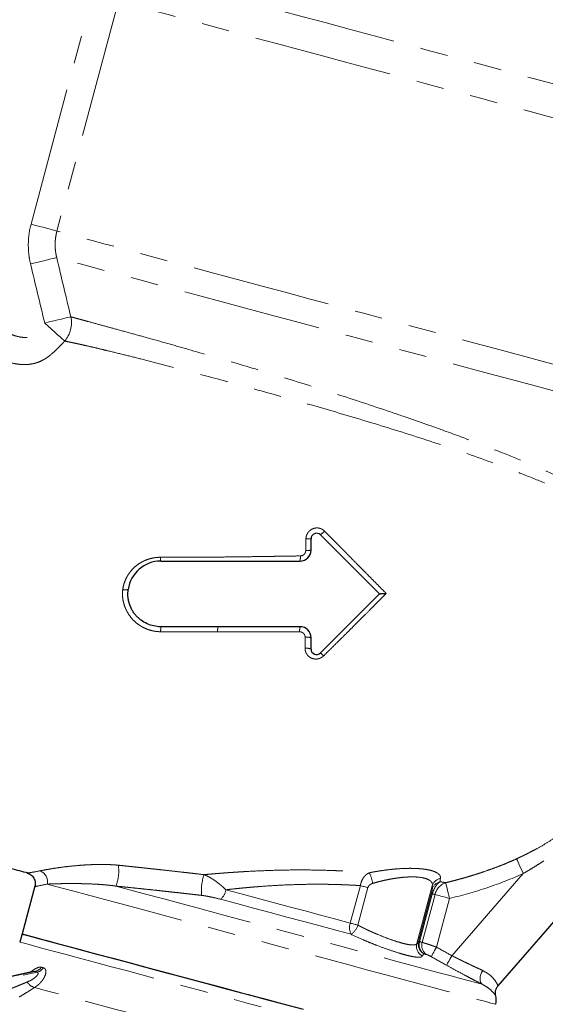
# Model space of a CAD drawing. Units: millimetres. Extents: x 11 to 403, y 25 to 287.
# Drawn here: x 345 to 369, y 205 to 250 of the extents above; entities that cross this region are included whole.
import ezdxf

# ---------------------------------------------------------------- set-up
doc = ezdxf.new("R2010")
doc.units = ezdxf.units.MM
doc.linetypes.add('PHANTOM', pattern=[12.7, 6.35, -1.27, 1.27, -1.27, 1.27, -1.27])

msp = doc.modelspace()

# ---------------------------------------------------------------- linework, layer by layer
at = {"color": 8, "linetype": 'PHANTOM', "lineweight": 18}
for p, q in [((345.329, 240.797), (348.144, 251.304)), ((349.328, 250.986), (346.513, 240.48)), ((367.838, 211.115), (364.571, 207.356)), ((359.929, 208.845), (360.389, 210.56)), ((360.736, 210.467), (360.276, 208.752)), ((362.969, 207.911), (363.675, 210.547)), ((363.676, 210.547), (362.969, 207.911)), ((363.049, 208.009), (363.633, 210.187)), ((363.679, 210.175), (363.096, 207.996)), ((363.215, 207.964), (363.802, 210.153)), ((364.468, 209.975), (363.87, 207.746)), ((345.507, 206.631), (334.932, 204.343)), ((335.037, 204.314), (345.612, 206.602))]:
    msp.add_line(p, q, dxfattribs=at)
at = {"color": 7, "linetype": 'Continuous', "lineweight": 25}
for p, q in [((358.133, 225.894), (358.133, 226.415)), ((358.56, 226.592), (361.258, 223.894)), ((351.258, 225.394), (357.633, 225.394)), ((361.258, 223.894), (358.56, 221.196)), ((353.872, 222.394), (351.258, 222.394)), ((357.633, 222.394), (353.872, 222.394)), ((358.133, 221.372), (358.133, 221.894)), ((366.684, 205.976), (373.192, 213.463)), ((345.185, 211.149), (345.148, 211.135)), ((345.507, 210.53), (344.923, 208.348)), ((344.923, 208.348), (344.809, 207.977)), ((345.433, 206.628), (334.878, 204.345))]:
    msp.add_line(p, q, dxfattribs=at)
at = {"color": 8, "linetype": 'PHANTOM', "lineweight": 18, "flags": 128}
for points in [[(374.18, 245.88), (373.055, 246.182), (371.897, 246.492), (370.711, 246.81), (369.505, 247.133), (368.284, 247.46), (367.055, 247.789), (365.825, 248.119), (364.599, 248.447), (363.386, 248.773), (362.19, 249.093), (361.018, 249.407), (359.877, 249.713), (358.772, 250.009), (357.71, 250.293), (356.696, 250.565), (355.735, 250.823), (354.832, 251.064), (353.993, 251.289), (353.222, 251.496), (352.522, 251.683), (351.898, 251.851), (351.353, 251.997), (350.89, 252.121), (350.51, 252.222), (350.217, 252.301)], [(374.004, 244.375), (372.887, 244.674), (371.737, 244.982), (370.562, 245.297), (369.366, 245.617), (368.155, 245.942), (366.935, 246.269), (365.712, 246.596), (364.493, 246.923), (363.283, 247.247), (362.089, 247.567), (360.915, 247.882), (359.769, 248.189), (358.656, 248.487), (357.58, 248.775), (356.548, 249.052), (355.565, 249.315), (354.635, 249.564), (353.763, 249.798), (352.954, 250.015), (352.211, 250.214), (351.538, 250.394), (350.939, 250.555), (350.416, 250.695), (349.971, 250.814), (349.608, 250.911), (349.328, 250.986)], [(345.329, 240.797), (345.535, 240.742), (345.736, 240.688), (345.924, 240.638), (346.095, 240.592), (346.243, 240.552), (346.364, 240.52), (346.455, 240.495), (346.513, 240.48)], [(371.188, 233.868), (370.071, 234.168), (368.922, 234.475), (367.747, 234.79), (366.55, 235.111), (365.339, 235.435), (364.12, 235.762), (362.897, 236.09), (361.678, 236.417), (360.468, 236.741), (359.274, 237.061), (358.1, 237.375), (356.954, 237.682), (355.84, 237.981), (354.765, 238.269), (353.733, 238.545), (352.75, 238.809), (351.82, 239.058), (350.948, 239.292), (350.139, 239.508), (349.396, 239.707), (348.723, 239.888), (348.124, 240.048), (347.6, 240.189), (347.156, 240.308), (346.793, 240.405), (346.513, 240.48)], [(345.305, 238.982), (345.516, 239.032), (345.72, 239.081), (345.912, 239.127), (346.086, 239.169), (346.235, 239.205), (346.357, 239.234), (346.447, 239.255), (346.502, 239.268)], [(370.761, 232.768), (369.62, 233.074), (368.446, 233.388), (367.244, 233.711), (366.021, 234.038), (364.783, 234.37), (363.537, 234.704), (362.29, 235.038), (361.048, 235.371), (359.818, 235.7), (358.606, 236.025), (357.418, 236.343), (356.262, 236.653), (355.143, 236.953), (354.068, 237.241), (353.041, 237.516), (352.068, 237.777), (351.156, 238.021), (350.307, 238.249), (349.528, 238.458), (348.821, 238.647), (348.192, 238.816), (347.642, 238.963), (347.176, 239.088), (346.795, 239.19), (346.502, 239.268)], [(345.956, 236.275), (346.164, 236.325), (346.367, 236.374), (346.557, 236.42), (346.729, 236.461), (346.879, 236.497), (347.001, 236.527), (347.092, 236.549), (347.149, 236.562)], [(345.956, 236.275), (346.114, 236.131), (346.269, 235.992), (346.414, 235.861), (346.545, 235.742), (346.659, 235.639), (346.752, 235.555), (346.822, 235.492), (346.866, 235.453)], [(367.531, 211.785), (367.545, 211.754), (367.569, 211.703), (367.6, 211.635), (367.639, 211.551), (367.683, 211.454), (367.732, 211.347), (367.785, 211.233), (367.838, 211.115)], [(364.294, 210.693), (364.301, 210.66), (364.314, 210.607), (364.332, 210.534), (364.354, 210.444), (364.379, 210.34), (364.407, 210.225), (364.437, 210.102), (364.468, 209.975)], [(346.068, 210.63), (346.398, 210.541), (346.807, 210.432), (347.292, 210.301), (347.849, 210.152), (348.474, 209.985), (349.161, 209.801), (349.904, 209.602), (350.698, 209.389), (351.536, 209.164), (352.412, 208.93), (353.317, 208.687), (354.245, 208.438), (355.188, 208.186), (356.138, 207.931), (357.088, 207.677), (358.029, 207.425), (358.954, 207.177), (359.856, 206.935), (360.727, 206.702), (361.559, 206.479), (362.347, 206.268), (363.083, 206.07), (363.762, 205.888), (364.378, 205.723), (364.926, 205.577), (365.401, 205.449), (365.8, 205.342), (366.119, 205.257), (366.356, 205.193), (366.508, 205.153), (366.575, 205.135), (366.579, 205.134)], [(349.21, 210.538), (349.89, 210.355), (350.625, 210.158), (351.408, 209.949), (352.232, 209.728), (353.091, 209.498), (353.976, 209.26), (354.881, 209.018), (355.798, 208.772), (356.719, 208.525), (357.636, 208.28), (358.542, 208.037), (359.427, 207.8), (360.286, 207.57), (361.111, 207.349), (361.894, 207.139), (362.629, 206.942), (363.309, 206.76), (363.93, 206.593), (364.485, 206.445), (364.97, 206.315), (365.38, 206.205), (365.713, 206.116), (365.965, 206.048)], [(354.237, 210.37), (354.943, 210.181), (355.665, 209.987), (356.396, 209.791), (357.129, 209.595), (357.857, 209.4), (358.57, 209.209), (359.264, 209.023), (359.929, 208.845)], [(360.389, 210.56), (360.429, 210.549), (360.471, 210.538), (360.514, 210.526), (360.558, 210.514), (360.603, 210.502), (360.648, 210.49), (360.692, 210.478), (360.736, 210.467)], [(359.971, 208.333), (359.272, 208.521), (358.545, 208.716), (357.796, 208.916), (357.033, 209.121), (356.263, 209.327), (355.496, 209.533), (354.738, 209.736), (353.997, 209.934)], [(363.633, 210.187), (363.635, 210.187), (363.638, 210.186), (363.642, 210.185), (363.647, 210.183), (363.654, 210.182), (363.661, 210.18), (363.67, 210.177), (363.679, 210.175)], [(363.802, 210.153), (363.85, 210.141), (363.912, 210.124), (363.985, 210.104), (364.069, 210.082), (364.161, 210.057), (364.259, 210.031), (364.362, 210.003), (364.468, 209.975)], [(359.929, 208.845), (359.97, 208.834), (360.012, 208.823), (360.055, 208.811), (360.099, 208.799), (360.143, 208.787), (360.188, 208.775), (360.232, 208.763), (360.276, 208.752)], [(344.809, 207.977), (344.81, 207.977), (344.867, 207.962), (345.009, 207.924), (345.236, 207.863), (345.545, 207.78), (345.935, 207.676), (346.402, 207.551), (346.942, 207.406), (347.551, 207.243), (348.223, 207.062), (348.954, 206.867), (349.737, 206.657), (350.567, 206.435), (351.435, 206.202), (352.335, 205.961), (353.259, 205.713), (354.201, 205.461), (355.151, 205.206), (356.104, 204.951), (357.049, 204.698), (357.981, 204.448), (358.891, 204.204), (359.772, 203.968), (360.616, 203.742), (361.417, 203.527), (362.168, 203.326), (362.862, 203.14), (363.495, 202.97), (364.061, 202.819), (364.555, 202.686), (364.974, 202.574), (365.314, 202.483), (365.571, 202.414), (365.745, 202.368), (365.833, 202.344), (365.844, 202.341)], [(363.049, 208.009), (363.051, 208.008), (363.054, 208.007), (363.058, 208.006), (363.064, 208.005), (363.07, 208.003), (363.077, 208.001), (363.086, 207.999), (363.096, 207.996)], [(363.096, 207.996), (363.111, 207.992), (363.127, 207.988), (363.142, 207.984), (363.157, 207.98), (363.172, 207.976), (363.186, 207.972), (363.201, 207.968), (363.215, 207.964)], [(363.87, 207.746), (363.826, 207.666), (363.783, 207.588), (363.743, 207.516), (363.707, 207.452), (363.677, 207.397), (363.654, 207.355), (363.637, 207.325), (363.629, 207.31)], [(363.419, 207.41), (363.404, 207.414), (363.389, 207.418), (363.373, 207.422), (363.358, 207.426), (363.342, 207.43), (363.326, 207.434), (363.31, 207.439), (363.294, 207.443)], [(364.571, 207.356), (364.526, 207.276), (364.482, 207.198), (364.442, 207.126), (364.406, 207.061), (364.376, 207.007), (364.352, 206.965), (364.336, 206.936), (364.328, 206.921)], [(365.983, 206.68), (365.934, 206.59), (365.897, 206.496), (365.873, 206.401), (365.863, 206.309), (365.868, 206.225), (365.887, 206.151), (365.92, 206.091), (365.965, 206.048)], [(353.937, 203.639), (352.937, 203.907), (351.953, 204.171), (350.99, 204.429), (350.059, 204.678), (349.164, 204.918), (348.315, 205.146), (347.516, 205.36), (346.776, 205.558), (346.098, 205.74), (345.49, 205.903)]]:
    msp.add_lwpolyline(points, dxfattribs=at)
at = {"color": 7, "linetype": 'Continuous', "lineweight": 25, "flags": 128}
for points in [[(344.923, 208.348), (344.965, 208.337), (345.091, 208.303), (345.301, 208.247), (345.592, 208.169), (345.963, 208.069), (346.41, 207.95), (346.929, 207.811), (347.516, 207.653), (348.168, 207.479), (348.878, 207.288), (349.64, 207.084), (350.449, 206.867), (351.299, 206.64), (352.181, 206.403), (353.09, 206.16), (354.017, 205.911), (354.956, 205.66), (355.898, 205.407), (356.837, 205.156), (357.765, 204.907)], [(344.923, 208.348), (344.924, 208.348), (344.983, 208.332), (345.127, 208.294), (345.355, 208.232), (345.666, 208.149), (346.056, 208.044), (346.524, 207.919), (347.064, 207.774), (347.672, 207.611), (348.344, 207.431), (349.074, 207.236), (349.856, 207.026), (350.684, 206.805), (351.55, 206.572), (352.448, 206.332), (353.37, 206.085), (354.31, 205.833), (355.258, 205.579), (356.208, 205.324), (357.151, 205.072)]]:
    msp.add_lwpolyline(points, dxfattribs=at)
at = {"color": 8, "linetype": 'PHANTOM', "lineweight": 18}
for centre, radius, start, end in [((345.902, 236.289), 1.276, 319.02, 12.3549), ((357.956, 227.901), 1.496, 267.8638, 276.8229), ((357.425, 227.998), 1.807, 308.9238, 317.0643), ((352.568, 225.533), 1.317, 178.4619, 186.0828), ((356.064, 225.573), 1.58, 353.4838, 2.0596), ((357.952, 227.296), 1.414, 267.6487, 277.3649), ((349.65, 224.583), 0.502, 255.3828, 284.0674), ((364.2, 222.174), 12.944, 179.0248, 180.0311), ((355.327, 222.213), 1.466, 172.8981, 182.2694), ((358.295, 222.216), 0.685, 164.9764, 184.6021), ((357.932, 221.138), 0.782, 75.1008, 95.289), ((357.931, 220.849), 0.562, 68.8967, 97.39), ((357.736, 220.151), 1.33, 43.1344, 51.7405), ((345.567, 210.745), 0.513, 347.0632, 72.1175), ((347.466, 211.224), 1.874, 338.5119, 8.2068), ((359.337, 210.432), 1.627, 8.1548, 26.1034), ((355.331, 210.353), 2.209, 161.3269, 186.2409), ((364.146, 210.253), 0.495, 102.2594, 164.0546), ((364.139, 210.418), 0.481, 101.1712, 164.4549), ((364.147, 210.41), 0.491, 101.9739, 163.7827), ((364.534, 209.98), 0.753, 108.6434, 166.6542), ((353.503, 210.49), 0.744, 311.6605, 350.7309), ((363.752, 210.833), 0.296, 254.9865, 255.1178), ((360.473, 208.632), 0.584, 158.6331, 210.6838), ((359.414, 209.06), 0.916, 307.4504, 340.2986), ((363.534, 207.883), 0.501, 165.443, 241.3148), ((363.569, 207.854), 0.494, 163.2223, 236.1934), ((363.689, 207.824), 0.495, 163.5125, 236.8763), ((363.449, 207.785), 0.497, 165.2458, 242.5865), ((363.454, 207.786), 0.501, 165.5988, 242.1358), ((363.051, 208.217), 0.317, 254.9914, 255.1141), ((345.398, 207.096), 0.478, 283.1575, 326.4372), ((345.501, 207.061), 0.473, 283.6474, 327.0478), ((345.653, 206.479), 0.599, 213.0009, 254.1699)]:
    msp.add_arc(centre, radius, start, end, dxfattribs=at)
at = {"color": 7, "linetype": 'Continuous', "lineweight": 25}
for centre, radius, start, end in [((358.383, 226.415), 0.25, 45, 180), ((357.633, 225.894), 0.5, 270, 0), ((351.258, 223.894), 1.5, 90, 172.2488), ((357.633, 221.894), 0.5, 0, 90), ((358.383, 221.372), 0.25, 180, 315), ((365.854, 205.328), 0.75, 345, 14.8816)]:
    msp.add_arc(centre, radius, start, end, dxfattribs=at)
at = {"color": 8, "linetype": 'PHANTOM', "lineweight": 18}
for points, knots in [([(345.305, 238.982), (345.269, 239.131), (345.243, 239.283), (345.209, 239.588), (345.202, 239.742), (345.208, 240.199), (345.249, 240.5), (345.329, 240.797)], [0, 0, 0, 0, 0.25, 0.25, 0.5, 0.5, 1, 1, 1, 1]), ([(346.513, 240.48), (346.507, 240.455), (346.494, 240.406), (346.478, 240.331), (346.464, 240.256), (346.452, 240.18), (346.443, 240.104), (346.436, 240.028), (346.432, 239.952), (346.43, 239.875), (346.431, 239.799), (346.434, 239.722), (346.439, 239.646), (346.447, 239.57), (346.457, 239.494), (346.47, 239.418), (346.484, 239.343), (346.496, 239.293), (346.502, 239.268)], [0, 0, 0, 0, 0.062506, 0.124991, 0.187459, 0.249914, 0.312362, 0.374805, 0.43725, 0.4997, 0.56216, 0.624634, 0.687125, 0.74964, 0.81218, 0.874751, 0.937357, 1, 1, 1, 1]), ([(337.289, 239.597), (337.622, 239.356), (337.954, 239.114), (338.62, 238.635), (338.955, 238.397), (339.638, 237.944), (339.988, 237.73), (340.54, 237.452), (340.729, 237.367), (341.112, 237.205), (341.306, 237.128), (341.692, 236.971), (341.884, 236.891), (342.266, 236.724), (342.455, 236.639), (342.834, 236.464), (343.022, 236.375), (343.398, 236.196), (343.587, 236.106), (343.966, 235.934), (344.157, 235.85), (344.45, 235.743), (344.548, 235.71), (344.748, 235.655), (344.85, 235.633), (345.007, 235.616), (345.059, 235.614), (345.137, 235.62), (345.163, 235.624), (345.215, 235.636), (345.239, 235.644), (345.311, 235.675), (345.355, 235.704), (345.439, 235.766), (345.479, 235.799), (345.596, 235.902), (345.67, 235.974), (345.815, 236.122), (345.886, 236.198), (345.956, 236.275)], [0, 0, 0, 0, 0.125, 0.125, 0.25, 0.25, 0.375, 0.375, 0.4375, 0.4375, 0.5, 0.5, 0.5625, 0.5625, 0.625, 0.625, 0.6875, 0.6875, 0.75, 0.75, 0.8125, 0.8125, 0.84375, 0.84375, 0.875, 0.875, 0.890625, 0.890625, 0.898438, 0.898438, 0.90625, 0.90625, 0.921875, 0.921875, 0.9375, 0.9375, 0.96875, 0.96875, 1, 1, 1, 1]), ([(346.866, 235.453), (346.829, 235.413), (346.758, 235.335), (346.652, 235.223), (346.548, 235.118), (346.448, 235.021), (346.34, 234.922), (346.213, 234.813), (346.09, 234.72), (345.983, 234.649), (345.903, 234.602), (345.822, 234.559), (345.707, 234.505), (345.563, 234.452), (345.383, 234.408), (345.204, 234.382), (345.022, 234.375), (344.839, 234.384), (344.596, 234.415), (344.295, 234.483), (343.945, 234.597), (343.602, 234.733), (343.303, 234.865), (343.08, 234.968), (342.91, 235.049), (342.761, 235.12), (342.539, 235.226), (342.26, 235.358), (341.925, 235.514), (341.589, 235.666), (341.312, 235.786), (341.085, 235.881), (340.861, 235.972), (340.577, 236.088), (340.248, 236.228), (339.911, 236.384), (339.586, 236.549), (339.296, 236.713), (339.088, 236.837), (338.875, 236.969), (338.635, 237.124), (338.332, 237.328), (338.039, 237.532), (337.643, 237.813), (337.251, 238.095), (336.858, 238.381), (336.661, 238.523), (336.562, 238.595)], [0, 0, 0, 0, 0.013802, 0.026942, 0.039441, 0.051326, 0.062623, 0.076863, 0.093978, 0.101916, 0.109766, 0.117606, 0.125398, 0.142139, 0.156759, 0.172931, 0.188187, 0.203521, 0.2197, 0.250999, 0.282275, 0.313667, 0.345093, 0.365796, 0.376511, 0.393108, 0.407933, 0.439354, 0.472051, 0.502188, 0.533607, 0.549296, 0.565035, 0.595298, 0.627794, 0.656128, 0.690067, 0.721059, 0.741045, 0.752018, 0.784892, 0.813942, 0.84536, 0.875927, 0.937956, 0.968792, 1, 1, 1, 1]), ([(347.149, 236.562), (347.163, 236.559), (347.191, 236.551), (347.238, 236.538), (347.29, 236.524), (347.347, 236.508), (347.41, 236.491), (347.478, 236.472), (347.553, 236.451), (347.635, 236.429), (347.725, 236.405), (347.822, 236.378), (348.069, 236.31), (348.472, 236.2), (349.126, 236.021), (349.828, 235.828), (350.659, 235.598), (351.542, 235.351), (352.869, 234.974), (354.657, 234.456), (357.055, 233.736), (359.534, 232.958), (361.602, 232.276), (363.114, 231.753), (364.304, 231.33), (365.63, 230.839), (366.991, 230.307), (368.215, 229.801), (369.295, 229.33), (370.317, 228.855), (371.263, 228.387), (372.137, 227.923), (372.914, 227.481), (373.491, 227.128), (373.901, 226.865), (374.293, 226.604), (374.708, 226.315), (375.026, 226.082), (375.21, 225.944), (375.308, 225.869), (375.397, 225.801), (375.477, 225.739), (375.55, 225.682), (375.615, 225.631), (375.653, 225.602), (375.671, 225.587)], [0, 0, 0, 0, 0.0045791, 0.0093875, 0.0144252, 0.0196923, 0.0251887, 0.0309144, 0.0368694, 0.0430537, 0.0494672, 0.05611, 0.062982, 0.0980235, 0.1254047, 0.1585368, 0.187994, 0.2205482, 0.2504181, 0.3155758, 0.3753331, 0.4397795, 0.5002624, 0.5256138, 0.5504635, 0.5881624, 0.6252854, 0.6564853, 0.6879935, 0.7180475, 0.7501665, 0.7815225, 0.8128573, 0.8439548, 0.8604164, 0.8750513, 0.908189, 0.9377322, 0.947051, 0.9562251, 0.9652567, 0.9741479, 0.9829007, 0.9915174, 1, 1, 1, 1]), ([(375.462, 225.289), (375.451, 225.297), (375.43, 225.313), (375.394, 225.34), (375.356, 225.369), (375.316, 225.399), (375.273, 225.432), (375.227, 225.466), (375.178, 225.502), (375.126, 225.541), (375.072, 225.581), (375.014, 225.623), (374.953, 225.667), (374.796, 225.781), (374.494, 225.995), (374.08, 226.272), (373.685, 226.524), (373.377, 226.714), (373.035, 226.917), (372.544, 227.198), (371.891, 227.552), (371.013, 227.991), (370.086, 228.423), (369.059, 228.869), (367.973, 229.31), (366.431, 229.899), (364.388, 230.618), (361.823, 231.443), (359.243, 232.218), (356.732, 232.935), (354.373, 233.583), (352.591, 234.058), (351.295, 234.394), (350.409, 234.621), (349.584, 234.828), (348.991, 234.973), (348.537, 235.081), (348.207, 235.159), (347.909, 235.228), (347.667, 235.283), (347.477, 235.325), (347.312, 235.361), (347.171, 235.391), (347.052, 235.415), (346.951, 235.436), (346.893, 235.447), (346.866, 235.453)], [0, 0, 0, 0, 0.004916, 0.009882, 0.014898, 0.019963, 0.025077, 0.030241, 0.035454, 0.040717, 0.046029, 0.05139, 0.056801, 0.06226, 0.091484, 0.124944, 0.139115, 0.156041, 0.171597, 0.187141, 0.220742, 0.249835, 0.2817, 0.312015, 0.3436, 0.374728, 0.437363, 0.499654, 0.562616, 0.625007, 0.687171, 0.749542, 0.78008, 0.811984, 0.841876, 0.874571, 0.887682, 0.905712, 0.924184, 0.937022, 0.949528, 0.961229, 0.972127, 0.982221, 0.991512, 1, 1, 1, 1]), ([(357.9, 226.406), (357.9, 226.418), (357.901, 226.442), (357.905, 226.479), (357.912, 226.515), (357.925, 226.562), (357.947, 226.619), (357.983, 226.684), (358.028, 226.742), (358.098, 226.81), (358.203, 226.876), (358.322, 226.908), (358.42, 226.912), (358.493, 226.904), (358.564, 226.885), (358.624, 226.859), (358.673, 226.83), (358.712, 226.801), (358.736, 226.778), (358.748, 226.767)], [0, 0, 0, 0, 0.031388, 0.062576, 0.093751, 0.125099, 0.187618, 0.250161, 0.312663, 0.375283, 0.500095, 0.624884, 0.687297, 0.749976, 0.81235, 0.875001, 0.916631, 0.958153, 1, 1, 1, 1]), ([(358.748, 226.767), (358.795, 226.72), (358.888, 226.625), (359.029, 226.482), (359.171, 226.339), (359.312, 226.196), (359.454, 226.053), (359.596, 225.909), (359.738, 225.766), (359.976, 225.525), (360.306, 225.191), (360.681, 224.812), (361.008, 224.482), (361.288, 224.199), (361.475, 224.01), (361.569, 223.915)], [0, 0, 0, 0, 0.049665, 0.099422, 0.149268, 0.199201, 0.24922, 0.299321, 0.349505, 0.399768, 0.551357, 0.699628, 0.799277, 0.899403, 1, 1, 1, 1]), ([(349.523, 224.097), (349.526, 224.118), (349.532, 224.159), (349.544, 224.221), (349.559, 224.281), (349.575, 224.341), (349.603, 224.43), (349.647, 224.545), (349.716, 224.683), (349.797, 224.814), (349.92, 224.978), (350.101, 225.161), (350.312, 225.309), (350.496, 225.405), (350.639, 225.464), (350.787, 225.51), (350.923, 225.54), (351.043, 225.558), (351.147, 225.567), (351.217, 225.568), (351.251, 225.569)], [0, 0, 0, 0, 0.025238, 0.050408, 0.075541, 0.100667, 0.125814, 0.188032, 0.250211, 0.312936, 0.375527, 0.499957, 0.625153, 0.687729, 0.749903, 0.812698, 0.875057, 0.916883, 0.958458, 1, 1, 1, 1]), ([(351.251, 225.569), (351.451, 225.569), (351.827, 225.569), (352.36, 225.57), (352.973, 225.573), (353.662, 225.576), (354.464, 225.585), (355.25, 225.594), (355.915, 225.604), (356.444, 225.612), (356.839, 225.619), (357.24, 225.625), (357.506, 225.628), (357.642, 225.63)], [0, 0, 0, 0, 0.0935164, 0.1766068, 0.2500021, 0.3812246, 0.5000154, 0.6264953, 0.7499995, 0.8121032, 0.8749982, 0.935802, 1, 1, 1, 1]), ([(357.642, 225.63), (357.651, 225.63), (357.667, 225.631), (357.691, 225.635), (357.715, 225.641), (357.746, 225.653), (357.783, 225.673), (357.821, 225.705), (357.852, 225.743), (357.875, 225.787), (357.891, 225.834), (357.893, 225.867), (357.894, 225.883)], [0, 0, 0, 0, 0.061891, 0.123959, 0.18677, 0.250889, 0.375732, 0.500272, 0.625285, 0.750038, 0.875583, 1, 1, 1, 1]), ([(351.256, 222.167), (351.236, 222.167), (351.195, 222.167), (351.134, 222.171), (351.073, 222.177), (351.012, 222.184), (350.952, 222.194), (350.852, 222.214), (350.714, 222.252), (350.543, 222.318), (350.38, 222.402), (350.176, 222.536), (349.948, 222.742), (349.767, 222.99), (349.656, 223.207), (349.59, 223.378), (349.542, 223.555), (349.517, 223.716), (349.508, 223.857), (349.51, 223.978), (349.519, 224.058), (349.523, 224.097)], [0, 0, 0, 0, 0.020906, 0.04179, 0.06267, 0.083568, 0.104504, 0.125499, 0.188084, 0.250863, 0.313153, 0.375546, 0.500521, 0.625506, 0.68818, 0.750097, 0.813239, 0.875272, 0.917407, 0.958908, 1, 1, 1, 1]), ([(361.569, 223.915), (361.485, 223.831), (361.322, 223.667), (361.085, 223.428), (360.813, 223.154), (360.56, 222.901), (360.322, 222.663), (360.113, 222.454), (359.871, 222.213), (359.593, 221.937), (359.307, 221.654), (359.011, 221.361), (358.81, 221.162), (358.707, 221.061)], [0, 0, 0, 0, 0.088518, 0.171734, 0.250039, 0.375054, 0.437344, 0.500049, 0.594522, 0.690943, 0.790091, 0.892809, 1, 1, 1, 1]), ([(353.862, 222.155), (353.732, 222.155), (353.456, 222.155), (353.022, 222.157), (352.553, 222.159), (351.96, 222.162), (351.525, 222.165), (351.256, 222.167)], [0, 0, 0, 0, 0.150596, 0.317234, 0.500002, 0.690587, 1, 1, 1, 1]), ([(357.612, 222.161), (357.51, 222.161), (357.305, 222.16), (356.993, 222.159), (356.63, 222.158), (356.211, 222.157), (355.586, 222.156), (354.963, 222.155), (354.337, 222.155), (354.025, 222.155), (353.862, 222.155)], [0, 0, 0, 0, 0.081431, 0.164728, 0.250003, 0.372066, 0.499988, 0.749986, 0.870269, 1, 1, 1, 1]), ([(357.86, 221.917), (357.86, 221.925), (357.86, 221.941), (357.856, 221.965), (357.85, 221.989), (357.839, 222.019), (357.819, 222.055), (357.788, 222.092), (357.75, 222.122), (357.707, 222.145), (357.661, 222.159), (357.628, 222.161), (357.612, 222.161)], [0, 0, 0, 0, 0.062714, 0.125039, 0.187584, 0.250941, 0.376332, 0.500222, 0.625023, 0.750004, 0.875072, 1, 1, 1, 1]), ([(358.707, 221.061), (358.7, 221.054), (358.686, 221.04), (358.663, 221.022), (358.639, 221.004), (358.614, 220.988), (358.576, 220.967), (358.522, 220.943), (358.451, 220.924), (358.378, 220.915), (358.281, 220.918), (358.162, 220.947), (358.057, 221.009), (357.986, 221.075), (357.941, 221.132), (357.905, 221.194), (357.881, 221.255), (357.868, 221.309), (357.86, 221.357), (357.859, 221.389), (357.859, 221.405)], [0, 0, 0, 0, 0.02519, 0.050231, 0.075207, 0.100201, 0.125294, 0.187861, 0.250268, 0.312835, 0.375308, 0.500085, 0.624888, 0.687603, 0.74999, 0.812777, 0.87503, 0.917043, 0.958546, 1, 1, 1, 1]), ([(367.531, 211.785), (367.581, 211.808), (367.682, 211.855), (367.834, 211.928), (367.987, 212.003), (368.142, 212.082), (368.297, 212.163), (368.545, 212.297), (368.893, 212.497), (369.315, 212.767), (369.739, 213.07), (370.127, 213.382), (370.515, 213.738), (370.885, 214.126), (371.218, 214.538), (371.514, 214.97), (371.763, 215.395), (371.997, 215.859), (372.203, 216.322), (372.372, 216.748), (372.509, 217.122), (372.622, 217.448), (372.693, 217.666), (372.729, 217.776)], [0, 0, 0, 0, 0.020133, 0.040557, 0.061269, 0.082262, 0.103533, 0.125076, 0.185126, 0.249634, 0.307814, 0.374806, 0.431146, 0.49957, 0.569627, 0.623652, 0.689988, 0.74921, 0.813061, 0.874512, 0.916322, 0.958159, 1, 1, 1, 1]), ([(373.43, 217.548), (373.399, 217.475), (373.339, 217.333), (373.248, 217.125), (373.159, 216.926), (373.072, 216.735), (372.935, 216.439), (372.745, 216.052), (372.486, 215.566), (372.213, 215.102), (371.914, 214.647), (371.594, 214.213), (371.249, 213.796), (370.879, 213.397), (370.491, 213.019), (370.082, 212.656), (369.71, 212.356), (369.377, 212.106), (369.092, 211.903), (368.795, 211.701), (368.487, 211.503), (368.167, 211.306), (367.949, 211.179), (367.838, 211.115)], [0, 0, 0, 0, 0.027027, 0.053069, 0.078126, 0.102199, 0.125292, 0.19031, 0.25047, 0.314961, 0.37579, 0.437913, 0.500254, 0.561961, 0.625114, 0.686566, 0.750232, 0.789617, 0.829871, 0.871016, 0.913073, 0.956062, 1, 1, 1, 1]), ([(364.294, 210.693), (364.373, 210.713), (364.529, 210.751), (364.758, 210.81), (364.978, 210.87), (365.188, 210.929), (365.388, 210.988), (365.58, 211.046), (365.763, 211.104), (365.999, 211.181), (366.286, 211.28), (366.62, 211.403), (366.938, 211.528), (367.241, 211.655), (367.436, 211.742), (367.531, 211.785)], [0, 0, 0, 0, 0.071827, 0.140945, 0.207377, 0.271149, 0.332286, 0.390816, 0.446766, 0.500166, 0.608607, 0.712733, 0.812617, 0.908344, 1, 1, 1, 1]), ([(345.148, 211.135), (345.148, 211.135), (345.116, 211.122), (345.275, 211.148), (345.574, 211.205), (345.725, 211.233)], [0, 0, 0, 0, 0.001612, 0.498292, 1, 1, 1, 1]), ([(345.725, 211.233), (345.742, 211.237), (345.777, 211.243), (345.832, 211.254), (345.89, 211.265), (345.95, 211.276), (346.012, 211.287), (346.077, 211.298), (346.144, 211.31), (346.214, 211.322), (346.371, 211.347), (346.638, 211.388), (347.055, 211.44), (347.452, 211.479), (347.799, 211.504), (348.077, 211.518), (348.366, 211.527), (348.614, 211.528), (348.807, 211.524), (348.941, 211.519), (349.072, 211.512), (349.198, 211.504), (349.281, 211.495), (349.321, 211.491)], [0, 0, 0, 0, 0.028254, 0.056381, 0.084389, 0.112287, 0.140087, 0.167805, 0.195453, 0.223047, 0.2506, 0.375894, 0.499415, 0.624569, 0.68781, 0.749673, 0.813912, 0.875022, 0.902562, 0.928758, 0.953678, 0.977396, 1, 1, 1, 1]), ([(349.321, 211.491), (349.384, 211.485), (349.509, 211.472), (349.699, 211.452), (349.89, 211.432), (350.083, 211.411), (350.277, 211.391), (350.474, 211.369), (350.672, 211.348), (350.872, 211.326), (351.074, 211.304), (351.373, 211.272), (351.769, 211.228), (352.207, 211.179), (352.589, 211.135), (352.915, 211.098), (353.131, 211.073), (353.238, 211.06)], [0, 0, 0, 0, 0.048219, 0.09679, 0.145727, 0.195041, 0.244748, 0.29486, 0.345391, 0.396355, 0.447766, 0.49964, 0.624668, 0.749847, 0.833961, 0.917358, 1, 1, 1, 1]), ([(353.238, 211.06), (353.286, 211.065), (353.382, 211.073), (353.526, 211.086), (353.67, 211.098), (353.814, 211.11), (353.958, 211.122), (354.103, 211.133), (354.247, 211.144), (354.391, 211.154), (354.535, 211.164), (354.679, 211.174), (354.823, 211.183), (354.967, 211.192), (355.386, 211.217), (356.08, 211.25), (357.061, 211.276), (358.031, 211.278), (358.764, 211.262), (359.255, 211.244), (359.522, 211.232), (359.786, 211.218), (360.045, 211.203), (360.301, 211.186), (360.553, 211.168), (360.717, 211.154), (360.799, 211.148)], [0, 0, 0, 0, 0.019924, 0.039726, 0.059409, 0.078977, 0.098435, 0.117785, 0.137032, 0.156179, 0.175229, 0.194186, 0.213053, 0.231832, 0.250528, 0.37703, 0.499644, 0.625911, 0.749675, 0.785667, 0.821536, 0.857309, 0.893014, 0.928679, 0.964331, 1, 1, 1, 1]), ([(360.389, 210.56), (360.391, 210.573), (360.396, 210.599), (360.405, 210.639), (360.416, 210.678), (360.428, 210.717), (360.449, 210.772), (360.482, 210.844), (360.532, 210.925), (360.59, 210.997), (360.645, 211.051), (360.698, 211.092), (360.746, 211.123), (360.781, 211.139), (360.799, 211.148)], [0, 0, 0, 0, 0.049244, 0.099027, 0.149298, 0.200003, 0.251084, 0.373741, 0.50125, 0.622332, 0.751131, 0.827499, 0.910633, 1, 1, 1, 1]), ([(360.799, 211.148), (360.827, 211.153), (360.884, 211.164), (360.969, 211.18), (361.055, 211.196), (361.14, 211.21), (361.225, 211.224), (361.311, 211.237), (361.469, 211.261), (361.699, 211.291), (361.998, 211.321), (362.29, 211.341), (362.574, 211.351), (362.843, 211.349), (363.096, 211.336), (363.326, 211.311), (363.529, 211.276), (363.703, 211.23), (363.843, 211.175), (363.949, 211.112), (364.007, 211.054), (364.036, 211.006), (364.049, 210.968), (364.053, 210.93), (364.048, 210.904), (364.046, 210.89)], [0, 0, 0, 0, 0.018041, 0.035985, 0.053847, 0.071642, 0.089383, 0.107085, 0.124761, 0.187733, 0.249815, 0.312315, 0.374001, 0.436856, 0.499179, 0.561602, 0.623969, 0.686278, 0.748962, 0.811252, 0.874342, 0.90546, 0.936704, 0.968183, 1, 1, 1, 1]), ([(367.838, 211.115), (367.297, 210.866), (366.743, 210.652), (365.618, 210.277), (365.046, 210.115), (364.468, 209.975)], [0, 0, 0, 0, 0.5, 0.5, 1, 1, 1, 1]), ([(349.21, 210.538), (349.19, 210.54), (349.148, 210.547), (349.084, 210.555), (349.017, 210.563), (348.947, 210.571), (348.874, 210.579), (348.798, 210.586), (348.72, 210.594), (348.581, 210.605), (348.379, 210.62), (348.054, 210.637), (347.664, 210.65), (347.252, 210.655), (346.881, 210.652), (346.627, 210.647), (346.454, 210.643), (346.346, 210.64), (346.246, 210.636), (346.152, 210.633), (346.096, 210.631), (346.068, 210.63)], [0, 0, 0, 0, 0.012704, 0.026225, 0.040576, 0.055765, 0.071802, 0.088693, 0.106447, 0.12507, 0.184306, 0.250344, 0.369228, 0.500455, 0.623186, 0.749606, 0.799684, 0.849767, 0.899849, 0.949928, 1, 1, 1, 1]), ([(353.238, 211.06), (353.249, 211.056), (353.27, 211.049), (353.303, 211.035), (353.338, 211.02), (353.375, 211.003), (353.414, 210.984), (353.454, 210.963), (353.503, 210.936), (353.561, 210.903), (353.648, 210.848), (353.758, 210.774), (353.87, 210.691), (353.952, 210.625), (354.023, 210.566), (354.094, 210.505), (354.17, 210.435), (354.216, 210.39), (354.237, 210.37)], [0, 0, 0, 0, 0.031895, 0.06511, 0.09965, 0.135512, 0.172689, 0.211165, 0.250922, 0.311116, 0.375901, 0.501027, 0.625713, 0.705434, 0.749732, 0.844654, 0.927967, 1, 1, 1, 1]), ([(360.948, 210.663), (360.938, 210.659), (360.919, 210.653), (360.891, 210.641), (360.864, 210.627), (360.84, 210.611), (360.814, 210.591), (360.789, 210.566), (360.766, 210.536), (360.747, 210.503), (360.739, 210.479), (360.736, 210.467)], [0, 0, 0, 0, 0.104473, 0.205907, 0.305005, 0.40252, 0.499242, 0.625907, 0.74948, 0.876706, 1, 1, 1, 1]), ([(363.675, 210.547), (363.677, 210.555), (363.68, 210.571), (363.682, 210.594), (363.682, 210.616), (363.679, 210.638), (363.674, 210.659), (363.666, 210.68), (363.648, 210.717), (363.605, 210.768), (363.518, 210.828), (363.401, 210.878), (363.205, 210.93), (362.894, 210.965), (362.52, 210.956), (362.199, 210.925), (361.954, 210.891), (361.701, 210.846), (361.479, 210.8), (361.284, 210.753), (361.118, 210.711), (361.006, 210.679), (360.948, 210.663)], [0, 0, 0, 0, 0.018652, 0.037071, 0.055259, 0.07322, 0.090958, 0.108476, 0.125779, 0.189491, 0.251263, 0.314198, 0.376333, 0.500836, 0.625827, 0.686595, 0.750059, 0.810764, 0.875171, 0.914529, 0.956135, 1, 1, 1, 1]), ([(364.041, 210.737), (364.033, 210.732), (364.018, 210.723), (363.995, 210.707), (363.974, 210.69), (363.955, 210.673), (363.924, 210.644), (363.884, 210.6), (363.834, 210.533), (363.788, 210.457), (363.75, 210.379), (363.72, 210.307), (363.698, 210.242), (363.685, 210.197), (363.679, 210.175)], [0, 0, 0, 0, 0.058197, 0.112456, 0.162644, 0.208653, 0.250393, 0.380922, 0.498527, 0.627829, 0.74894, 0.833918, 0.917593, 1, 1, 1, 1]), ([(364.041, 210.737), (364.064, 210.733), (364.108, 210.726), (364.173, 210.714), (364.235, 210.704), (364.274, 210.697), (364.294, 210.693)], [0, 0, 0, 0, 0.249076, 0.498718, 0.749001, 1, 1, 1, 1]), ([(346.068, 210.63), (345.92, 210.598), (345.626, 210.535), (345.475, 210.508), (345.515, 210.524), (345.52, 210.526)], [0, 0, 0, 0, 0.470598, 0.934173, 1, 1, 1, 1]), ([(353.135, 210.113), (353.074, 210.12), (352.951, 210.134), (352.764, 210.155), (352.575, 210.177), (352.383, 210.198), (352.188, 210.22), (351.991, 210.242), (351.79, 210.264), (351.587, 210.287), (351.381, 210.309), (351.141, 210.335), (350.864, 210.365), (350.55, 210.398), (350.227, 210.432), (349.895, 210.467), (349.555, 210.502), (349.326, 210.526), (349.21, 210.538)], [0, 0, 0, 0, 0.047046, 0.094727, 0.143051, 0.192026, 0.241657, 0.291952, 0.342919, 0.394563, 0.446892, 0.499911, 0.577546, 0.657405, 0.739534, 0.823979, 0.910785, 1, 1, 1, 1]), ([(360.389, 210.56), (360.349, 210.562), (360.271, 210.567), (360.152, 210.574), (360.031, 210.58), (359.91, 210.586), (359.788, 210.592), (359.666, 210.597), (359.542, 210.602), (359.418, 210.606), (359.293, 210.61), (359.167, 210.613), (359.041, 210.616), (358.706, 210.622), (358.147, 210.624), (357.37, 210.608), (356.575, 210.573), (355.976, 210.533), (355.554, 210.5), (355.319, 210.479), (355.069, 210.457), (354.804, 210.431), (354.524, 210.402), (354.334, 210.381), (354.237, 210.37)], [0, 0, 0, 0, 0.020921, 0.041831, 0.06273, 0.083618, 0.104497, 0.125365, 0.146225, 0.167077, 0.187921, 0.208757, 0.229587, 0.250411, 0.373515, 0.500154, 0.620274, 0.749606, 0.784549, 0.822207, 0.86258, 0.90567, 0.951477, 1, 1, 1, 1]), ([(363.633, 210.187), (363.637, 210.203), (363.641, 210.219), (363.648, 210.248), (363.651, 210.261), (363.658, 210.295), (363.662, 210.312), (363.669, 210.357), (363.67, 210.376), (363.67, 210.389)], [0, 0, 0, 0, 0.125, 0.125, 0.25, 0.25, 0.5, 0.5, 1, 1, 1, 1]), ([(353.997, 209.934), (353.86, 209.971), (353.719, 210.005), (353.503, 210.051), (353.43, 210.065), (353.32, 210.085), (353.283, 210.092), (353.209, 210.103), (353.172, 210.109), (353.135, 210.113)], [0, 0, 0, 0, 0.5, 0.5, 0.75, 0.75, 0.875, 0.875, 1, 1, 1, 1]), ([(363.802, 210.153), (363.782, 210.157), (363.743, 210.164), (363.7, 210.171), (363.679, 210.175)], [0, 0, 0, 0, 0.5023261, 1, 1, 1, 1]), ([(360.276, 208.752), (360.298, 208.74), (360.341, 208.717), (360.407, 208.683), (360.474, 208.65), (360.54, 208.617), (360.607, 208.585), (360.674, 208.553), (360.74, 208.521), (360.807, 208.49), (360.874, 208.46), (360.94, 208.43), (361.006, 208.401), (361.071, 208.372), (361.137, 208.345), (361.336, 208.261), (361.665, 208.132), (362.087, 207.989), (362.447, 207.891), (362.659, 207.853), (362.772, 207.845), (362.826, 207.845), (362.871, 207.849), (362.909, 207.858), (362.938, 207.871), (362.959, 207.888), (362.966, 207.903), (362.969, 207.911)], [0, 0, 0, 0, 0.018461, 0.036828, 0.055104, 0.073288, 0.091381, 0.109384, 0.127298, 0.145122, 0.162859, 0.180508, 0.19807, 0.215546, 0.232937, 0.250243, 0.375773, 0.499508, 0.624188, 0.749345, 0.784478, 0.819825, 0.855392, 0.891186, 0.927214, 0.963484, 1, 1, 1, 1]), ([(363.22, 207.344), (363.217, 207.33), (363.208, 207.318), (363.179, 207.3), (363.159, 207.293), (363.084, 207.28), (363.013, 207.282), (362.876, 207.299), (362.825, 207.307), (362.714, 207.328), (362.655, 207.341), (362.528, 207.372), (362.46, 207.389), (362.315, 207.428), (362.239, 207.45), (362.003, 207.522), (361.834, 207.577), (361.474, 207.702), (361.289, 207.771), (361.006, 207.881), (360.911, 207.919), (360.718, 207.998), (360.622, 208.039), (360.339, 208.161), (360.153, 208.246), (359.971, 208.333)], [0, 0, 0, 0, 0.0625, 0.0625, 0.125, 0.125, 0.25, 0.25, 0.3125, 0.3125, 0.375, 0.375, 0.4375, 0.4375, 0.5, 0.5, 0.625, 0.625, 0.75, 0.75, 0.8125, 0.8125, 0.875, 0.875, 1, 1, 1, 1]), ([(363.215, 207.964), (363.221, 207.963), (363.232, 207.96), (363.251, 207.954), (363.273, 207.948), (363.296, 207.941), (363.322, 207.933), (363.35, 207.924), (363.379, 207.914), (363.411, 207.904), (363.444, 207.893), (363.484, 207.88), (363.533, 207.864), (363.591, 207.844), (363.654, 207.822), (363.723, 207.798), (363.795, 207.773), (363.845, 207.755), (363.87, 207.746)], [0, 0, 0, 0, 0.048473, 0.097268, 0.146384, 0.195825, 0.245591, 0.295682, 0.346102, 0.39685, 0.447929, 0.499338, 0.573874, 0.65197, 0.733628, 0.818852, 0.907642, 1, 1, 1, 1]), ([(363.629, 207.31), (363.586, 207.334), (363.543, 207.357), (363.468, 207.392), (363.438, 207.405), (363.419, 207.41)], [0, 0, 0, 0, 0.5, 0.5, 1, 1, 1, 1]), ([(364.571, 207.356), (364.594, 207.345), (364.647, 207.318), (364.738, 207.273), (364.851, 207.217), (364.986, 207.15), (365.141, 207.074), (365.309, 206.994), (365.474, 206.915), (365.626, 206.844), (365.761, 206.782), (365.879, 206.728), (365.95, 206.696), (365.983, 206.68)], [0, 0, 0, 0, 0.045842, 0.106633, 0.182373, 0.27306, 0.378692, 0.499268, 0.618618, 0.728365, 0.82851, 0.919054, 1, 1, 1, 1]), ([(345.15, 206.153), (345.168, 206.161), (345.203, 206.176), (345.254, 206.2), (345.303, 206.224), (345.367, 206.259), (345.442, 206.306), (345.527, 206.369), (345.596, 206.436), (345.637, 206.495), (345.652, 206.538), (345.653, 206.564), (345.645, 206.583), (345.632, 206.596), (345.619, 206.6), (345.612, 206.602)], [0, 0, 0, 0, 0.065179, 0.128516, 0.190057, 0.24985, 0.380431, 0.499264, 0.632904, 0.748993, 0.813939, 0.874488, 0.917259, 0.958771, 1, 1, 1, 1]), ([(345.281, 206.595), (345.322, 206.625), (345.414, 206.69), (345.551, 206.775), (345.69, 206.84), (345.761, 206.834), (345.796, 206.832)], [0, 0, 0, 0, 0.210697, 0.465363, 0.732033, 1, 1, 1, 1]), ([(345.507, 206.631), (345.496, 206.633), (345.476, 206.636), (345.446, 206.63), (345.433, 206.628)], [0, 0, 0, 0, 0.537719, 1, 1, 1, 1]), ([(345.897, 206.804), (345.903, 206.803), (345.914, 206.8), (345.928, 206.793), (345.942, 206.785), (345.954, 206.775), (345.965, 206.763), (345.982, 206.742), (345.999, 206.705), (346.012, 206.632), (346.001, 206.522), (345.957, 206.406), (345.906, 206.312), (345.86, 206.244), (345.806, 206.174), (345.742, 206.104), (345.668, 206.034), (345.584, 205.966), (345.521, 205.924), (345.49, 205.903)], [0, 0, 0, 0, 0.020758, 0.041447, 0.062148, 0.082944, 0.103914, 0.125135, 0.18659, 0.250304, 0.369243, 0.500156, 0.560639, 0.624368, 0.691617, 0.762619, 0.837574, 0.916651, 1, 1, 1, 1]), ([(365.965, 206.048), (365.845, 206.11), (365.719, 206.174), (365.524, 206.276), (365.458, 206.311), (365.322, 206.382), (365.253, 206.419), (365.044, 206.53), (364.902, 206.606), (364.617, 206.761), (364.473, 206.84), (364.328, 206.921)], [0, 0, 0, 0, 0.25, 0.25, 0.375, 0.375, 0.5, 0.5, 0.75, 0.75, 1, 1, 1, 1]), ([(365.983, 206.68), (366.111, 206.606), (366.367, 206.457), (366.501, 206.284), (366.601, 206.143), (366.669, 206.017), (366.679, 205.991), (366.685, 205.978)], [0, 0, 0, 0, 0.250529, 0.499917, 0.515601, 0.750209, 1, 1, 1, 1]), ([(344.415, 205.852), (344.471, 205.874), (344.58, 205.918), (344.737, 205.982), (344.884, 206.042), (345.021, 206.099), (345.108, 206.135), (345.15, 206.153)], [0, 0, 0, 0, 0.225702, 0.43855, 0.638547, 0.825696, 1, 1, 1, 1]), ([(345.49, 205.903), (345.455, 205.88), (345.384, 205.834), (345.275, 205.764), (345.161, 205.693), (345.042, 205.62), (344.919, 205.545), (344.835, 205.494), (344.792, 205.469)], [0, 0, 0, 0, 0.154928, 0.3145, 0.478755, 0.647732, 0.821468, 1, 1, 1, 1]), ([(366.579, 205.521), (366.574, 205.529), (366.564, 205.546), (366.466, 205.674), (366.295, 205.855), (366.075, 205.984), (365.965, 206.048)], [0, 0, 0, 0, 0.245774, 0.500025, 0.749647, 1, 1, 1, 1])]:
    msp.add_open_spline(points, degree=3, knots=knots, dxfattribs=at)
for points in [[(346.502, 239.268), (346.717, 238.366), (346.933, 237.464), (347.149, 236.562)], [(345.956, 236.275), (345.738, 237.177), (345.522, 238.079), (345.305, 238.982)], [(357.894, 225.883), (357.896, 226.058), (357.898, 226.232), (357.9, 226.406)], [(357.859, 221.405), (357.859, 221.576), (357.86, 221.746), (357.86, 221.917)], [(364.046, 210.89), (364.043, 210.835), (364.041, 210.784), (364.041, 210.737)], [(363.67, 210.389), (363.671, 210.437), (363.673, 210.49), (363.676, 210.547)], [(362.969, 207.911), (362.997, 207.948), (363.024, 207.98), (363.049, 208.009)], [(363.87, 207.746), (364.104, 207.616), (364.337, 207.486), (364.571, 207.356)], [(363.294, 207.443), (363.27, 207.414), (363.246, 207.381), (363.22, 207.344)], [(364.328, 206.921), (364.095, 207.051), (363.862, 207.181), (363.629, 207.31)], [(345.612, 206.602), (345.576, 206.611), (345.541, 206.621), (345.507, 206.631)], [(345.796, 206.832), (345.829, 206.822), (345.863, 206.813), (345.897, 206.804)]]:
    msp.add_open_spline(points, degree=3, dxfattribs=at)
at = {"color": 7, "linetype": 'Continuous', "lineweight": 25}
for points, knots in [([(351.258, 222.394), (351.151, 222.394), (351.044, 222.405), (350.836, 222.451), (350.733, 222.485), (350.538, 222.574), (350.447, 222.628), (350.318, 222.724), (350.276, 222.759), (350.198, 222.832), (350.161, 222.87), (350.091, 222.95), (350.058, 222.993), (349.997, 223.08), (349.968, 223.127), (349.891, 223.267), (349.85, 223.366), (349.805, 223.519), (349.792, 223.571), (349.773, 223.676), (349.766, 223.728), (349.755, 223.886), (349.758, 223.991), (349.772, 224.096)], [0, 0, 0, 0, 0.125, 0.125, 0.25, 0.25, 0.375, 0.375, 0.4375, 0.4375, 0.5, 0.5, 0.5625, 0.5625, 0.625, 0.625, 0.75, 0.75, 0.8125, 0.8125, 0.875, 0.875, 1, 1, 1, 1]), ([(361.26, 223.895), (361.26, 223.896), (361.262, 223.897), (361.267, 223.898), (361.274, 223.9), (361.284, 223.902), (361.301, 223.904), (361.329, 223.907), (361.368, 223.909), (361.414, 223.912), (361.463, 223.913), (361.508, 223.915), (361.542, 223.915), (361.56, 223.915), (361.569, 223.915)], [0, 0, 0, 0, 0.046369, 0.094534, 0.144612, 0.196684, 0.250804, 0.367058, 0.501027, 0.609766, 0.750941, 0.875353, 0.937866, 1, 1, 1, 1]), ([(338.025, 213.791), (338.176, 213.721), (338.771, 213.443), (339.894, 212.944), (341.38, 212.337), (342.894, 211.8), (344.151, 211.407), (344.922, 211.209), (345.184, 211.142)], [0, 0, 0, 0, 0.0650143, 0.2579334, 0.4723243, 0.6843752, 0.8931, 1, 1, 1, 1]), ([(345.148, 211.135), (345.207, 211.112), (345.33, 211.066), (345.465, 210.91), (345.535, 210.715), (345.515, 210.585), (345.505, 210.522)], [0, 0, 0, 0, 0.240875, 0.500189, 0.759408, 1, 1, 1, 1]), ([(366.579, 205.521), (366.571, 205.56), (366.556, 205.64), (366.571, 205.763), (366.611, 205.88), (366.661, 205.945), (366.685, 205.977)], [0, 0, 0, 0, 0.246243, 0.5, 0.753756, 1, 1, 1, 1])]:
    msp.add_open_spline(points, degree=3, knots=knots, dxfattribs=at)

doc.saveas('drawing.dxf')
